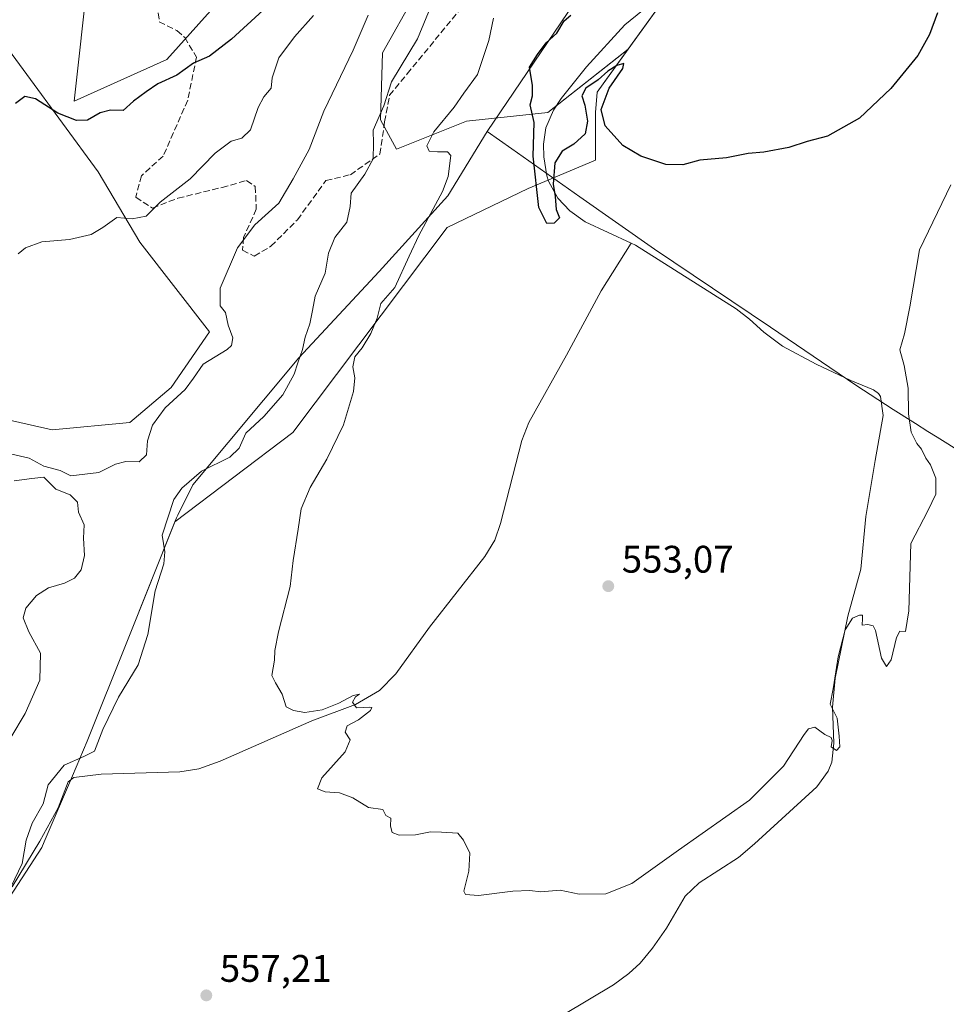
# Model space of a CAD drawing. Units: metres. Extents: x 607484 to 610941, y 4726950 to 4729321.
# Drawn here: x 608710 to 608951, y 4728670 to 4728927 of the extents above; entities that cross this region are included whole.
import ezdxf

# ---------------------------------------------------------------- set-up
doc = ezdxf.new("R2010")
doc.units = ezdxf.units.M
doc.header["$MEASUREMENT"] = 0
doc.linetypes.add('DGN Style 3', pattern=[2.307223, 1.648017, -0.659207])
for name, color, linetype, lineweight in [('Arbolado forestal CxS', 92, 'Continuous', 0), ('Comarca', 135, 'Continuous', 13), ('Comarca CxS', 21, 'Continuous', 0), ('Corriente natural lineal', 142, 'Continuous', 13), ('Cultivos herbáceos CxS', 92, 'Continuous', 0), ('Curva de nivel maestra', 30, 'Continuous', 30), ('Curva de nivel normal', 30, 'Continuous', 0), ('Entidad de ámbito territorial', 7, 'Continuous', 0), ('Entidad de ámbito territorial CxS', 92, 'Continuous', 0), ('Matorral CxS', 135, 'Continuous', 0), ('Municipio', 91, 'Continuous', 13), ('Municipio CxS', 4, 'Continuous', 0), ('Punto de cota en terreno', 7, 'Continuous', 0), ('Rótulo de punto de cota en terreno', 7, 'Continuous', 0), ('Senda', 7, 'DGN Style 3', 0)]:
    doc.layers.add(name, color=color, linetype=linetype, lineweight=lineweight)
doc.styles.add('Style-Arial', font='txt')

# ---------------------------------------------------------------- blocks, each defined once
blk = doc.blocks.new('*U16')
at = {"layer": 'Matorral CxS', "color": 135, "linetype": 'Continuous', "lineweight": 0}
blk.add_polyline3d([(608885.4341, 4728942.8233, 548.5153), (608868.3539, 4728919.0949, 549.0153), (608847.4653, 4728902.5789, 550.0318), (608826.2487, 4728900.3843, 554.3912), (608807.9581, 4728893.0683, 558.8618), (608803.7583, 4728900.7047, 561.0516), (608804.2741, 4728918.2201, 563.2091), (608812.7681, 4728933.2483, 562.508)], dxfattribs=at)
blk = doc.blocks.new('*U17')
at = {"layer": 'Cultivos herbáceos CxS', "color": 92, "linetype": 'Continuous', "lineweight": 0}
for points in [[(608702.1136, 4728925.2337, 578.7477), (608730.0837, 4728887.1435, 572.4949), (608740.9647, 4728868.8267, 569.1286), (608759.1235, 4728845.3977, 565.7608), (608749.1409, 4728830.8777, 565.268), (608738.3521, 4728821.7249, 565.6531), (608718.0771, 4728819.8121, 565.5476), (608690.0003, 4728826.1963, 567.9359)], [(608702.7901, 4728691.5859, 560.0615), (608715.4004, 4728710.9355, 559.4705), (608716.0003, 4728712.3555, 559.4249), (608723.3705, 4728729.5751, 559.7606), (608727.271, 4728738.6651, 561.6029), (608737.6309, 4728764.4649, 562.2496), (608750.1541, 4728795.8197, 559.5181), (608780.8875, 4728819.1761, 557.3868), (608821.1267, 4728872.5833, 554.8746), (608842.3438, 4728882.8255, 551.727), (608859.9025, 4728890.1415, 550.4215), (608859.9027, 4728902.5789, 550.0976), (608860.3325, 4728907.9517, 549.9555), (608868.3539, 4728919.0949, 549.0153), (608885.4341, 4728942.8233, 548.5153), (608910.6641, 4728980.2849, 547.0659), (608919.8387, 4729000.1623, 546.5956), (608931.6705, 4729033.2877, 545.8213), (608937.3673, 4729046.4941, 545.462), (608942.7755, 4729059.0301, 544.9754), (608975.2151, 4729111.5251, 542.2162)]]:
    blk.add_polyline3d(points, dxfattribs=at)
blk = doc.blocks.new('5PATER')
at = {"layer": 'Punto de cota en terreno', "linetype": 'Continuous', "lineweight": 0}
h = blk.add_hatch(color=51, dxfattribs=at)
edge = h.paths.add_edge_path()
edge.add_ellipse((0, 0), major_axis=(-0.11, -0.111), ratio=0.999422, start_angle=0, end_angle=360)

msp = doc.modelspace()

# ---------------------------------------------------------------- linework, layer by layer
at = {"layer": 'Arbolado forestal CxS', "color": 92, "linetype": 'Continuous', "lineweight": 0}
for points in [[(608722.17, 4729027.17, 596.14), (608716.08, 4728971.86, 587.07), (608727.52, 4728938.57, 581.67), (608723.85, 4728905.53, 576.01), (608747.99, 4728916.47, 576.7), (608762.5, 4728932.64, 581.9), (608779.87, 4728957.06, 582.59), (608782.01, 4728980.59, 585.94), (608773.44, 4729035.7, 603.5), (608777.29, 4729070.7, 604.59), (608790.85, 4729095.06, 597.73), (608807.06, 4729112.48, 590.19), (608828.56, 4729118.56, 579.9)], [(608762.5, 4728932.64, 581.9), (608747.99, 4728916.47, 576.7), (608723.85, 4728905.53, 576.01), (608727.52, 4728938.57, 581.67)]]:
    msp.add_polyline3d(points, dxfattribs=at)
at = {"layer": 'Comarca', "color": 135, "linetype": 'Continuous', "lineweight": 13, "flags": 128}
for points in [[(608702.79, 4728691.58), (608715.39, 4728710.93), (608716, 4728712.35), (608723.37, 4728729.57), (608727.26, 4728738.66), (608737.63, 4728764.46), (608750.59, 4728796.91), (608750.91, 4728797.56), (608754.81, 4728805.48), (608782.5, 4728838.61), (608803.45, 4728861.11), (608821.38, 4728880.91), (608831.6, 4728897.68)], [(608702.79, 4728691.58), (608715.39, 4728710.93), (608716, 4728712.35), (608723.37, 4728729.57), (608727.26, 4728738.66), (608737.63, 4728764.46), (608750.59, 4728796.91), (608750.91, 4728797.56), (608754.81, 4728805.48), (608782.5, 4728838.61), (608803.45, 4728861.11), (608821.38, 4728880.91), (608831.6, 4728897.68)], [(608831.6, 4728897.68), (608838.03, 4728893.16), (608855.8, 4728880.66), (608875.3, 4728866.95), (608905.52, 4728846.59), (608927.81, 4728831.49), (608933.53, 4728827.74), (608937.55, 4728825.12), (608942.66, 4728821.91), (608943.35, 4728821.48), (608946.62, 4728819.43), (608948.99, 4728817.94), (608955.55, 4728813.82)], [(608831.6, 4728897.68), (608838.03, 4728893.16), (608855.8, 4728880.66), (608875.3, 4728866.95), (608905.52, 4728846.59), (608927.81, 4728831.49), (608933.53, 4728827.74), (608937.55, 4728825.12), (608942.66, 4728821.91), (608943.35, 4728821.48), (608946.62, 4728819.43), (608948.99, 4728817.94), (608955.55, 4728813.82)]]:
    msp.add_lwpolyline(points, dxfattribs=at)
at = {"layer": 'Comarca CxS', "color": 21, "linetype": 'Continuous', "lineweight": 0, "flags": 128}
for points in [[(608702.79, 4728691.58), (608715.39, 4728710.93), (608716, 4728712.35), (608723.37, 4728729.57), (608727.26, 4728738.66), (608737.63, 4728764.46), (608750.59, 4728796.91), (608750.91, 4728797.56), (608754.81, 4728805.48), (608782.5, 4728838.61), (608803.45, 4728861.11), (608821.38, 4728880.91), (608831.6, 4728897.68), (608838.03, 4728893.16), (608855.8, 4728880.66), (608875.3, 4728866.95), (608905.52, 4728846.59), (608927.81, 4728831.49), (608933.53, 4728827.74), (608937.55, 4728825.12), (608942.66, 4728821.91), (608943.35, 4728821.48), (608946.62, 4728819.43), (608948.99, 4728817.94), (608955.55, 4728813.82)], [(608955.55, 4728813.82), (608948.99, 4728817.94), (608946.62, 4728819.43), (608943.35, 4728821.48), (608942.66, 4728821.91), (608937.55, 4728825.12), (608933.53, 4728827.74), (608927.81, 4728831.49), (608905.52, 4728846.59), (608875.3, 4728866.95), (608855.8, 4728880.66), (608838.03, 4728893.16), (608831.6, 4728897.68), (608821.38, 4728880.91), (608803.45, 4728861.11), (608782.5, 4728838.61), (608754.81, 4728805.48), (608750.91, 4728797.56), (608750.59, 4728796.91), (608737.63, 4728764.46), (608727.26, 4728738.66), (608723.37, 4728729.57), (608716, 4728712.35), (608715.39, 4728710.93), (608702.79, 4728691.58)]]:
    msp.add_lwpolyline(points, dxfattribs=at)
at = {"layer": 'Corriente natural lineal', "color": 142, "linetype": 'Continuous', "lineweight": 13}
for points in [[(608869.19, 4728868.56, 550.91), (608857.21, 4728874.11, 550.85), (608853.17, 4728876.99, 550.42), (608850.06, 4728880.3, 550.33), (608847.61, 4728884.67, 550.09), (608847.18, 4728886.09, 550.1), (608846.37, 4728891.05, 550.13), (608846.29, 4728894.33, 550.12), (608846.9, 4728898.62, 550.06), (608848.95, 4728903.22, 549.92), (608850.93, 4728906.29, 549.76), (608857.49, 4728914.53, 549.26), (608867.5, 4728925.51, 549.05), (608875.33, 4728931.8, 548.86)], [(608707.68, 4728700.62, 560.05), (608714.85, 4728712.58, 559.71), (608719.7, 4728721.29, 559.35), (608722.29, 4728728.02, 559.51), (608723.72, 4728729.17, 559.63), (608730.9, 4728730, 558.81), (608751.39, 4728730.61, 556.75), (608756.34, 4728731.43, 556.39), (608761.96, 4728733.39, 556.01), (608785.83, 4728743.93, 554.82), (608797.29, 4728748.19, 554.67), (608803.52, 4728751.82, 554.59), (608807.8, 4728756.25, 554.41), (608816.56, 4728768.42, 554.09), (608830.98, 4728786.79, 553.68), (608833.57, 4728791.07, 553.61), (608835.06, 4728795.4, 553.5), (608840.65, 4728817.1, 552.69), (608842.48, 4728821.76, 552.44), (608852.33, 4728839.33, 552.28), (608861.31, 4728856.13, 551.51), (608869.19, 4728868.56, 550.91)], [(608851.58, 4728667.32, 557.43), (608864.59, 4728675.07, 557.34), (608868.61, 4728678.01, 557.32), (608871.5, 4728680.77, 556.96), (608874.72, 4728684.62, 556.6), (608878.43, 4728689.88, 556.35), (608883.27, 4728698.23, 555.85), (608886.91, 4728701.66, 555.81), (608897.22, 4728708.32, 555.76), (608901.37, 4728711.85, 555.71), (608917.61, 4728726.75, 555.56), (608920.59, 4728730.78, 555.55), (608921.5, 4728733.13, 555.5), (608922.05, 4728738.1, 555.17), (608921.72, 4728747.51, 554.79), (608922.43, 4728755.12, 554.61), (608925.73, 4728771.22, 554.48), (608929.08, 4728783.53, 553.96), (608930.44, 4728797.22, 553.68), (608932.8, 4728811.81, 553.58), (608934.9, 4728823.62, 553.88), (608934.2, 4728828.52, 553.69), (608933.73, 4728829.3, 553.59), (608932.4, 4728830.29, 553.38), (608926.52, 4728832.72, 553.04), (608917.47, 4728836.97, 552.64), (608908.66, 4728841.7, 552.14), (608903.75, 4728845.33, 551.92), (608900.06, 4728848.71, 551.79), (608896.55, 4728851.44, 551.88), (608870.31, 4728868.04, 550.96), (608869.19, 4728868.56, 550.91)]]:
    msp.add_polyline3d(points, dxfattribs=at)
at = {"layer": 'Cultivos herbáceos CxS', "color": 92, "linetype": 'Continuous', "lineweight": 0}
for points in [[(608937.37, 4729046.49, 545.46), (608931.67, 4729033.29, 545.82), (608919.84, 4729000.16, 546.6), (608910.66, 4728980.28, 547.07), (608885.43, 4728942.82, 548.52), (608868.35, 4728919.09, 549.02)], [(608702.11, 4728925.23, 578.75), (608730.08, 4728887.14, 572.49), (608740.96, 4728868.83, 569.13), (608759.12, 4728845.4, 565.76), (608749.14, 4728830.88, 565.27), (608738.35, 4728821.72, 565.65), (608718.08, 4728819.81, 565.55), (608690, 4728826.2, 567.94)], [(608702.79, 4728691.59, 560.06), (608715.4, 4728710.94, 559.47), (608716, 4728712.36, 559.42), (608723.37, 4728729.58, 559.76), (608727.27, 4728738.67, 561.6), (608737.63, 4728764.46, 562.25), (608750.15, 4728795.82, 559.52), (608780.89, 4728819.18, 557.39), (608821.13, 4728872.58, 554.87), (608842.34, 4728882.83, 551.73), (608859.9, 4728890.14, 550.42), (608859.9, 4728902.58, 550.1), (608860.33, 4728907.95, 549.96), (608868.35, 4728919.09, 549.02)]]:
    msp.add_polyline3d(points, dxfattribs=at)
at = {"layer": 'Curva de nivel maestra', "color": 30, "linetype": 'Continuous', "lineweight": 30, "flags": 128}
for points, elevation in [([(608773.2, 4728929.3), (608764.86, 4728921.7), (608759.2, 4728917.28), (608754.98, 4728915.48), (608750.65, 4728912.39), (608745.65, 4728910.11), (608742.66, 4728908.03), (608739.32, 4728905.59), (608736.66, 4728903.12), (608733.32, 4728903.19), (608730.66, 4728902.53), (608727.32, 4728900.6), (608724.47, 4728900.54), (608719.58, 4728902.47), (608713.8, 4728906.18), (608710.99, 4728906.8), (608708.55, 4728904.99)], 575), ([(608949.13, 4728928.59), (608947.03, 4728922.94), (608943.96, 4728917.49), (608936.96, 4728908.86), (608928.74, 4728901.17), (608920.42, 4728896.47), (608915.08, 4728895.08), (608910.29, 4728893.46), (608903.83, 4728892.3), (608899.68, 4728891.9), (608894.09, 4728890.8), (608887.12, 4728890.15), (608882.65, 4728888.95), (608878.25, 4728889.09), (608871.69, 4728891.2), (608866.97, 4728894.05), (608862.42, 4728899.14), (608861.32, 4728903.44), (608863.4, 4728909), (608867.01, 4728914.09), (608867.26, 4728915.37), (608865.46, 4728914.86), (608863.06, 4728913.39), (608860.55, 4728911.1), (608857.32, 4728909), (608856.3, 4728907), (608857.07, 4728904.5), (608857.79, 4728900.34), (608857.14, 4728897.03), (608854.2, 4728894.38), (608851.16, 4728892.49), (608849.23, 4728889.48), (608848.79, 4728883.89), (608849.34, 4728880.67), (608849.6, 4728877.33), (608850.47, 4728875.1), (608849.06, 4728873.77), (608847.21, 4728873.67), (608845.1, 4728877.8), (608843.6, 4728891.26), (608843.84, 4728899.99), (608842.83, 4728904.58), (608843.44, 4728907), (608843.41, 4728909.67), (608842.65, 4728914.43), (608844.74, 4728917.73), (608847, 4728920.76), (608849.75, 4728923.33), (608851.67, 4728926.5), (608853.44, 4728927.98)], 550)]:
    msp.add_lwpolyline(points, dxfattribs=dict(at, elevation=elevation))
at = {"layer": 'Curva de nivel normal', "color": 30, "linetype": 'Continuous', "lineweight": 0, "flags": 128}
for points, elevation in [([(608817.31, 4728931.33), (608813.4, 4728921.85), (608806.64, 4728910.63), (608804.65, 4728904.33), (608801.89, 4728898), (608801.96, 4728894.54), (608801.9, 4728890.51), (608799.73, 4728886.56), (608796.12, 4728881.59), (608795.88, 4728878.06), (608794.98, 4728874), (608791.86, 4728870.04), (608790.17, 4728865.93), (608789.35, 4728860.68), (608786.71, 4728854.7), (608786.04, 4728850.93), (608785.3, 4728847.46), (608784.08, 4728843.99), (608783.45, 4728840.82), (608782.19, 4728837.34), (608781.23, 4728834.34), (608778.28, 4728829.01), (608773.3, 4728823.34), (608768.68, 4728818.94), (608766.93, 4728815.08), (608764.46, 4728812.74), (608757.1, 4728809.1), (608751.9, 4728804.64), (608749.81, 4728801.72), (608746.77, 4728792.38), (608747.47, 4728788.01), (608747.2, 4728784.94), (608745, 4728777.82), (608743.09, 4728766.44), (608740.56, 4728758.57), (608735.38, 4728750.16), (608731.36, 4728741.67), (608729.12, 4728736.04), (608726.36, 4728734.63), (608721.2, 4728732.38), (608717.05, 4728727.27), (608715.73, 4728722.32), (608712.87, 4728717.3), (608711.35, 4728712.84), (608710.27, 4728706.73), (608706.46, 4728698.7)], 560), ([(608800.55, 4728927.96), (608796.66, 4728918.85), (608789.01, 4728903), (608785.13, 4728893), (608780.96, 4728885.33), (608777.23, 4728879), (608770.97, 4728873.33), (608766.47, 4728867.34), (608761.94, 4728856.81), (608761.91, 4728852.22), (608763.29, 4728850.48), (608764.04, 4728847.13), (608765.28, 4728843.81), (608764.91, 4728841.85), (608763.76, 4728840.79), (608757.49, 4728837.01), (608754.99, 4728833.34), (608752.77, 4728830.41), (608747.61, 4728825.6), (608744.3, 4728821.07), (608742.94, 4728817.01), (608742.76, 4728813.34), (608740.79, 4728811.48), (608737.35, 4728811.6), (608734.66, 4728810.86), (608730.3, 4728808.71), (608722.99, 4728807.89), (608720.18, 4728809.22), (608715.96, 4728810.38), (608712.07, 4728812.47), (608707.21, 4728813.58)], 565), ([(608709.28, 4728865.71), (608711.19, 4728867.35), (608715.37, 4728868.86), (608722.64, 4728869.46), (608728.26, 4728870.83), (608731.31, 4728872.63), (608734.99, 4728875.24), (608738.99, 4728874.91), (608742.66, 4728875.56), (608746.27, 4728879.2), (608754.13, 4728885.28), (608760.6, 4728892.01), (608764.77, 4728895.15), (608767.62, 4728895.92), (608769.87, 4728898.12), (608771.86, 4728903.93), (608773.3, 4728906.71), (608775.21, 4728908.94), (608775.47, 4728911.7), (608777.28, 4728916.88), (608781.3, 4728922.31), (608786.31, 4728927.94)], 570), ([(608833.22, 4728927.26), (608832.05, 4728921.42), (608829.08, 4728912.51), (608825.52, 4728907.66), (608822.96, 4728904.02), (608817.73, 4728897.58), (608815.9, 4728893.93), (608816.46, 4728892.49), (608818.66, 4728892.36), (608821.28, 4728892.4), (608822.13, 4728891.39), (608821.45, 4728885.88), (608819.97, 4728881.98), (608813.74, 4728870.56), (608811.24, 4728865.17), (608807.48, 4728857.01), (608803.83, 4728852.84), (608802.87, 4728849.01), (608801.29, 4728844.98), (608799.03, 4728841.24), (608797.11, 4728838.87), (608796.55, 4728836.27), (608797.08, 4728833.44), (608796.7, 4728829.84), (608794.09, 4728821.19), (608789.81, 4728812.18), (608785.41, 4728804.78), (608783.04, 4728799.25), (608782.25, 4728793.94), (608780.97, 4728785.74), (608780.17, 4728778.95), (608777.19, 4728767.2), (608776.18, 4728762.29), (608776.1, 4728759.81), (608775.38, 4728755.75), (608776.38, 4728753.84), (608778.14, 4728750.88), (608779.16, 4728747.6), (608781.08, 4728746.68), (608784.07, 4728746.08), (608788.53, 4728746.81), (608792.92, 4728748.57), (608796.65, 4728750.59), (608798.31, 4728750.9), (608797.21, 4728750.21), (608796.51, 4728748.86), (608797.5, 4728747.32), (608800.95, 4728747.52), (608801.53, 4728747.45), (608801.18, 4728746.64), (608798.02, 4728744.25), (608795.08, 4728742.61), (608794.55, 4728740.96), (608795.9, 4728739.02), (608794.55, 4728735.82), (608788.48, 4728729.05), (608787.31, 4728726.21), (608789.36, 4728725.41), (608793.07, 4728725.15), (608796.52, 4728723.9), (608800.66, 4728721.37), (608804.41, 4728720.79), (608805.18, 4728719.23), (608806.47, 4728718.52), (608806.41, 4728716.46), (608806.8, 4728714.85), (608808.62, 4728714.15), (608812.87, 4728714.18), (608816.86, 4728715.02), (608819.69, 4728714.9), (608823.97, 4728714.65), (608825.41, 4728712.8), (608827.1, 4728709.46), (608826.79, 4728704.71), (608825.48, 4728699.5), (608825.98, 4728698.66), (608829.36, 4728698.42), (608838.32, 4728699.51), (608842.76, 4728699.66), (608845.64, 4728699.38), (608850.64, 4728699.81), (608855.64, 4728698.71), (608862.54, 4728698.81), (608869.33, 4728701.56), (608881.49, 4728710.23), (608900.03, 4728723.3), (608908.96, 4728732.11), (608914.29, 4728740.38), (608915.43, 4728741.82), (608917.11, 4728742.33), (608919.68, 4728740.4), (608921.37, 4728739.61), (608921.65, 4728738.8), (608921.32, 4728737.15), (608922.75, 4728736.21), (608923.65, 4728737.21), (608923.44, 4728739.93), (608922.89, 4728744.65), (608921.12, 4728748.28), (608921.86, 4728752.26), (608923.18, 4728760.65), (608924.97, 4728767.67), (608926.96, 4728770.72), (608928.74, 4728771.53), (608929.51, 4728771.55), (608929.54, 4728770.66), (608929.41, 4728768.87), (608930.96, 4728769.09), (608932.28, 4728768.77), (608932.9, 4728767.54), (608934.53, 4728760.31), (608935.79, 4728758.1), (608937.05, 4728759.83), (608938.43, 4728765.69), (608939.24, 4728767.31), (608940.78, 4728767.21), (608941.59, 4728772.63), (608942.12, 4728790.18), (608946.57, 4728798.69), (608948.7, 4728803.11), (608948.68, 4728807.23), (608947.28, 4728810.71), (608946.06, 4728812.48), (608944.95, 4728814.84), (608943.69, 4728816.28), (608942.19, 4728819.22), (608941.56, 4728823.98), (608941.49, 4728830.75), (608940.43, 4728836.61), (608939.26, 4728840.71), (608940.53, 4728844.92), (608941.87, 4728851.92), (608944.42, 4728866.82), (608952.56, 4728883.72)], 555), ([(608708.19, 4728806.55), (608712.79, 4728807.13), (608715.96, 4728807.52), (608719.08, 4728804.37), (608722.82, 4728802.92), (608724.71, 4728801), (608725.01, 4728798.36), (608726.42, 4728795.11), (608726.26, 4728791.62), (608726.55, 4728787.11), (608725.67, 4728783.34), (608723.93, 4728781.15), (608721.32, 4728779.85), (608717.17, 4728778.68), (608713.99, 4728776.65), (608711.23, 4728773.35), (608710.56, 4728770.78), (608712.05, 4728767.2), (608715.04, 4728761.62), (608714.91, 4728754.54), (608711.06, 4728745.9), (608707.34, 4728739.58)], 565)]:
    msp.add_lwpolyline(points, dxfattribs=dict(at, elevation=elevation))
at = {"layer": 'Entidad de ámbito territorial', "color": 7, "linetype": 'Continuous', "lineweight": 0, "flags": 128}
for points in [[(608831.6, 4728897.68), (608915.44, 4729021.42), (608935.49, 4729145.16), (608965.38, 4729197.73), (608986.16, 4729244.23), (609005.72, 4729291.12)], [(608831.6, 4728897.68), (608915.44, 4729021.42), (608935.49, 4729145.16), (608965.38, 4729197.73), (608986.16, 4729244.23), (609005.72, 4729291.12)], [(608702.79, 4728691.58), (608715.39, 4728710.93), (608716, 4728712.35), (608723.37, 4728729.57), (608727.26, 4728738.66), (608737.63, 4728764.46), (608750.59, 4728796.91), (608750.91, 4728797.56), (608754.81, 4728805.48), (608782.5, 4728838.61), (608803.45, 4728861.11), (608821.38, 4728880.91), (608831.6, 4728897.68)], [(608702.79, 4728691.58), (608715.39, 4728710.93), (608716, 4728712.35), (608723.37, 4728729.57), (608727.26, 4728738.66), (608737.63, 4728764.46), (608750.59, 4728796.91), (608750.91, 4728797.56), (608754.81, 4728805.48), (608782.5, 4728838.61), (608803.45, 4728861.11), (608821.38, 4728880.91), (608831.6, 4728897.68)], [(608831.6, 4728897.68), (608838.03, 4728893.16), (608855.8, 4728880.66), (608875.3, 4728866.95), (608905.52, 4728846.59), (608927.81, 4728831.49), (608933.53, 4728827.74), (608937.55, 4728825.12), (608942.66, 4728821.91), (608943.35, 4728821.48), (608946.62, 4728819.43), (608948.99, 4728817.94), (608955.55, 4728813.82)], [(608831.6, 4728897.68), (608838.03, 4728893.16), (608855.8, 4728880.66), (608875.3, 4728866.95), (608905.52, 4728846.59), (608927.81, 4728831.49), (608933.53, 4728827.74), (608937.55, 4728825.12), (608942.66, 4728821.91), (608943.35, 4728821.48), (608946.62, 4728819.43), (608948.99, 4728817.94), (608955.55, 4728813.82)]]:
    msp.add_lwpolyline(points, dxfattribs=at)
at = {"layer": 'Entidad de ámbito territorial CxS', "color": 92, "linetype": 'Continuous', "lineweight": 0, "flags": 128}
for points in [[(607523.38, 4729267.7), (609005.72, 4729291.12), (608986.16, 4729244.23), (608965.38, 4729197.73), (608935.49, 4729145.16), (608915.44, 4729021.42), (608831.6, 4728897.68), (608821.38, 4728880.91), (608803.45, 4728861.11), (608782.5, 4728838.61), (608754.81, 4728805.48), (608750.91, 4728797.56), (608750.59, 4728796.91), (608737.63, 4728764.46), (608727.26, 4728738.66), (608723.37, 4728729.57), (608716, 4728712.35), (608715.39, 4728710.93), (608702.79, 4728691.58)], [(608955.55, 4728813.82), (608948.99, 4728817.94), (608946.62, 4728819.43), (608943.35, 4728821.48), (608942.66, 4728821.91), (608937.55, 4728825.12), (608933.53, 4728827.74), (608927.81, 4728831.49), (608905.52, 4728846.59), (608875.3, 4728866.95), (608855.8, 4728880.66), (608838.03, 4728893.16), (608831.6, 4728897.68), (608915.44, 4729021.42), (608935.49, 4729145.16), (608965.38, 4729197.73)], [(608702.79, 4728691.58), (608715.39, 4728710.93), (608716, 4728712.35), (608723.37, 4728729.57), (608727.26, 4728738.66), (608737.63, 4728764.46), (608750.59, 4728796.91), (608750.91, 4728797.56), (608754.81, 4728805.48), (608782.5, 4728838.61), (608803.45, 4728861.11), (608821.38, 4728880.91), (608831.6, 4728897.68), (608838.03, 4728893.16), (608855.8, 4728880.66), (608875.3, 4728866.95), (608905.52, 4728846.59), (608927.81, 4728831.49), (608933.53, 4728827.74), (608937.55, 4728825.12), (608942.66, 4728821.91), (608943.35, 4728821.48), (608946.62, 4728819.43), (608948.99, 4728817.94), (608955.55, 4728813.82)]]:
    msp.add_lwpolyline(points, dxfattribs=at)
at = {"layer": 'Matorral CxS', "color": 135, "linetype": 'Continuous', "lineweight": 0}
for points in [[(608722.17, 4729027.17, 596.14), (608716.08, 4728971.86, 587.07), (608727.52, 4728938.57, 581.67), (608723.85, 4728905.53, 576.01), (608747.99, 4728916.47, 576.7), (608762.5, 4728932.64, 581.9), (608779.87, 4728957.06, 582.59), (608782.01, 4728980.59, 585.94), (608773.44, 4729035.7, 603.5), (608777.29, 4729070.7, 604.59), (608790.85, 4729095.06, 597.73), (608807.06, 4729112.48, 590.19), (608828.56, 4729118.56, 579.9)], [(608828.56, 4729118.56, 579.9), (608842.83, 4729112.93, 572.61), (608854.59, 4729099.86, 566.29), (608863.74, 4729084.18, 558.82), (608872.88, 4729069.15, 560.46), (608868.96, 4729048.9, 559.34), (608865.04, 4729032.56, 558.44), (608859.81, 4729014.27, 557.73), (608859.16, 4728997.93, 556.78), (608847.4, 4728975.72, 558.56), (608832.37, 4728955.46, 560.56), (608812.77, 4728933.25, 562.51), (608804.27, 4728918.22, 563.21), (608803.76, 4728900.7, 561.05), (608807.96, 4728893.07, 558.86), (608826.25, 4728900.38, 554.39), (608847.47, 4728902.58, 550.03), (608868.35, 4728919.09, 549.02)], [(608937.37, 4729046.49, 545.46), (608931.67, 4729033.29, 545.82), (608919.84, 4729000.16, 546.6), (608910.66, 4728980.28, 547.07), (608885.43, 4728942.82, 548.52), (608868.35, 4728919.09, 549.02)], [(608727.52, 4728938.57, 581.67), (608723.85, 4728905.53, 576.01), (608747.99, 4728916.47, 576.7), (608762.5, 4728932.64, 581.9)], [(608812.77, 4728933.25, 562.51), (608804.27, 4728918.22, 563.21), (608803.76, 4728900.7, 561.05), (608807.96, 4728893.07, 558.86), (608826.25, 4728900.38, 554.39), (608847.47, 4728902.58, 550.03), (608868.35, 4728919.09, 549.02), (608860.33, 4728907.95, 549.96), (608859.9, 4728902.58, 550.1), (608859.9, 4728890.14, 550.42), (608842.34, 4728882.83, 551.73), (608821.13, 4728872.58, 554.87), (608780.89, 4728819.18, 557.39), (608750.15, 4728795.82, 559.52), (608737.63, 4728764.46, 562.25), (608727.27, 4728738.67, 561.6), (608723.37, 4728729.58, 559.76), (608716, 4728712.36, 559.42), (608715.4, 4728710.94, 559.47), (608702.79, 4728691.59, 560.06)], [(608690, 4728826.2, 567.94), (608718.08, 4728819.81, 565.55), (608738.35, 4728821.72, 565.65), (608749.14, 4728830.88, 565.27), (608759.12, 4728845.4, 565.76), (608740.96, 4728868.83, 569.13), (608730.08, 4728887.14, 572.49), (608702.11, 4728925.23, 578.75)], [(608702.11, 4728925.23, 578.75), (608730.08, 4728887.14, 572.49), (608740.96, 4728868.83, 569.13), (608759.12, 4728845.4, 565.76), (608749.14, 4728830.88, 565.27), (608738.35, 4728821.72, 565.65), (608718.08, 4728819.81, 565.55), (608690, 4728826.2, 567.94)], [(608702.79, 4728691.59, 560.06), (608715.4, 4728710.94, 559.47), (608716, 4728712.36, 559.42), (608723.37, 4728729.58, 559.76), (608727.27, 4728738.67, 561.6), (608737.63, 4728764.46, 562.25), (608750.15, 4728795.82, 559.52), (608780.89, 4728819.18, 557.39), (608821.13, 4728872.58, 554.87), (608842.34, 4728882.83, 551.73), (608859.9, 4728890.14, 550.42), (608859.9, 4728902.58, 550.1), (608860.33, 4728907.95, 549.96), (608868.35, 4728919.09, 549.02)]]:
    msp.add_polyline3d(points, dxfattribs=at)
at = {"layer": 'Municipio', "color": 91, "linetype": 'Continuous', "lineweight": 13, "flags": 128}
for points in [[(608702.79, 4728691.58), (608715.39, 4728710.93), (608716, 4728712.35), (608723.37, 4728729.57), (608727.26, 4728738.66), (608737.63, 4728764.46), (608750.59, 4728796.91), (608750.91, 4728797.56), (608754.81, 4728805.48), (608782.5, 4728838.61), (608803.45, 4728861.11), (608821.38, 4728880.91), (608831.6, 4728897.68)], [(608702.79, 4728691.58), (608715.39, 4728710.93), (608716, 4728712.35), (608723.37, 4728729.57), (608727.26, 4728738.66), (608737.63, 4728764.46), (608750.59, 4728796.91), (608750.91, 4728797.56), (608754.81, 4728805.48), (608782.5, 4728838.61), (608803.45, 4728861.11), (608821.38, 4728880.91), (608831.6, 4728897.68)], [(608831.6, 4728897.68), (608838.03, 4728893.16), (608855.8, 4728880.66), (608875.3, 4728866.95), (608905.52, 4728846.59), (608927.81, 4728831.49), (608933.53, 4728827.74), (608937.55, 4728825.12), (608942.66, 4728821.91), (608943.35, 4728821.48), (608946.62, 4728819.43), (608948.99, 4728817.94), (608955.55, 4728813.82)], [(608831.6, 4728897.68), (608838.03, 4728893.16), (608855.8, 4728880.66), (608875.3, 4728866.95), (608905.52, 4728846.59), (608927.81, 4728831.49), (608933.53, 4728827.74), (608937.55, 4728825.12), (608942.66, 4728821.91), (608943.35, 4728821.48), (608946.62, 4728819.43), (608948.99, 4728817.94), (608955.55, 4728813.82)]]:
    msp.add_lwpolyline(points, dxfattribs=at)
at = {"layer": 'Municipio CxS', "color": 4, "linetype": 'Continuous', "lineweight": 0, "flags": 128}
for points in [[(608702.79, 4728691.58), (608715.39, 4728710.93), (608716, 4728712.35), (608723.37, 4728729.57), (608727.26, 4728738.66), (608737.63, 4728764.46), (608750.59, 4728796.91), (608750.91, 4728797.56), (608754.81, 4728805.48), (608782.5, 4728838.61), (608803.45, 4728861.11), (608821.38, 4728880.91), (608831.6, 4728897.68), (608838.03, 4728893.16), (608855.8, 4728880.66), (608875.3, 4728866.95), (608905.52, 4728846.59), (608927.81, 4728831.49), (608933.53, 4728827.74), (608937.55, 4728825.12), (608942.66, 4728821.91), (608943.35, 4728821.48), (608946.62, 4728819.43), (608948.99, 4728817.94), (608955.55, 4728813.82)], [(608955.55, 4728813.82), (608948.99, 4728817.94), (608946.62, 4728819.43), (608943.35, 4728821.48), (608942.66, 4728821.91), (608937.55, 4728825.12), (608933.53, 4728827.74), (608927.81, 4728831.49), (608905.52, 4728846.59), (608875.3, 4728866.95), (608855.8, 4728880.66), (608838.03, 4728893.16), (608831.6, 4728897.68), (608821.38, 4728880.91), (608803.45, 4728861.11), (608782.5, 4728838.61), (608754.81, 4728805.48), (608750.91, 4728797.56), (608750.59, 4728796.91), (608737.63, 4728764.46), (608727.26, 4728738.66), (608723.37, 4728729.57), (608716, 4728712.35), (608715.39, 4728710.93), (608702.79, 4728691.58)]]:
    msp.add_lwpolyline(points, dxfattribs=at)
at = {"layer": 'Senda', "color": 7, "linetype": 'DGN Style 3', "lineweight": 0}
msp.add_polyline3d([(608745.29, 4728933.18, 581.97), (608746.06, 4728926.28, 579.15), (608750.66, 4728923.97, 578.63), (608752.7, 4728922.18, 577.51), (608755.77, 4728917.07, 575.68), (608753.47, 4728905.82, 573.75), (608747.08, 4728891.25, 572.21), (608741.45, 4728886.14, 571.81), (608739.92, 4728880.51, 571.14), (608744.27, 4728877.7, 570.35), (608750.91, 4728880.26, 569.77), (608762.42, 4728883.07, 567.82), (608768.81, 4728884.86, 567.37), (608771.11, 4728883.32, 566.79), (608771.37, 4728877.44, 565.82), (608768.04, 4728870.03, 565.31), (608767.79, 4728866.71, 565.02), (608770.85, 4728865.17, 564.33), (608775.2, 4728867.73, 563.77), (608782.1, 4728874.63, 563.47), (608789.52, 4728884.86, 562.57), (608795.91, 4728886.39, 561.17), (608803.58, 4728891.76, 559.81), (608804.86, 4728900.2, 560.02), (608806.14, 4728907.1, 560.27), (608810.74, 4728912.73, 560.01), (608825.06, 4728930.11, 557.77)], dxfattribs=at)

# ---------------------------------------------------------------- block references
at = {"layer": 'Cultivos herbáceos CxS', "color": 92, "linetype": 'Continuous', "lineweight": 0}
msp.add_blockref('*U17', (0, 0), dxfattribs=at)
at = {"layer": 'Matorral CxS', "color": 135, "linetype": 'Continuous', "lineweight": 0}
msp.add_blockref('*U16', (0, 0), dxfattribs=at)
at = {"layer": 'Punto de cota en terreno', "color": 7, "linetype": 'Continuous', "lineweight": 0, "xscale": 10, "yscale": 10, "zscale": 10}
for p in [(608863.21, 4728779.07, 553.07), (608758.33, 4728672.34, 557.21)]:
    msp.add_blockref('5PATER', p, dxfattribs=at)

# ---------------------------------------------------------------- texts
at = {"layer": 'Rótulo de punto de cota en terreno', "color": 7, "linetype": 'Continuous', "lineweight": 0, "style": 'Style-Arial'}
for s, p in [('553,07', (608866.74, 4728782.6)), ('557,21', (608761.86, 4728675.87))]:
    msp.add_text(s, height=7, dxfattribs=at).set_placement(p)

doc.saveas('drawing.dxf')
